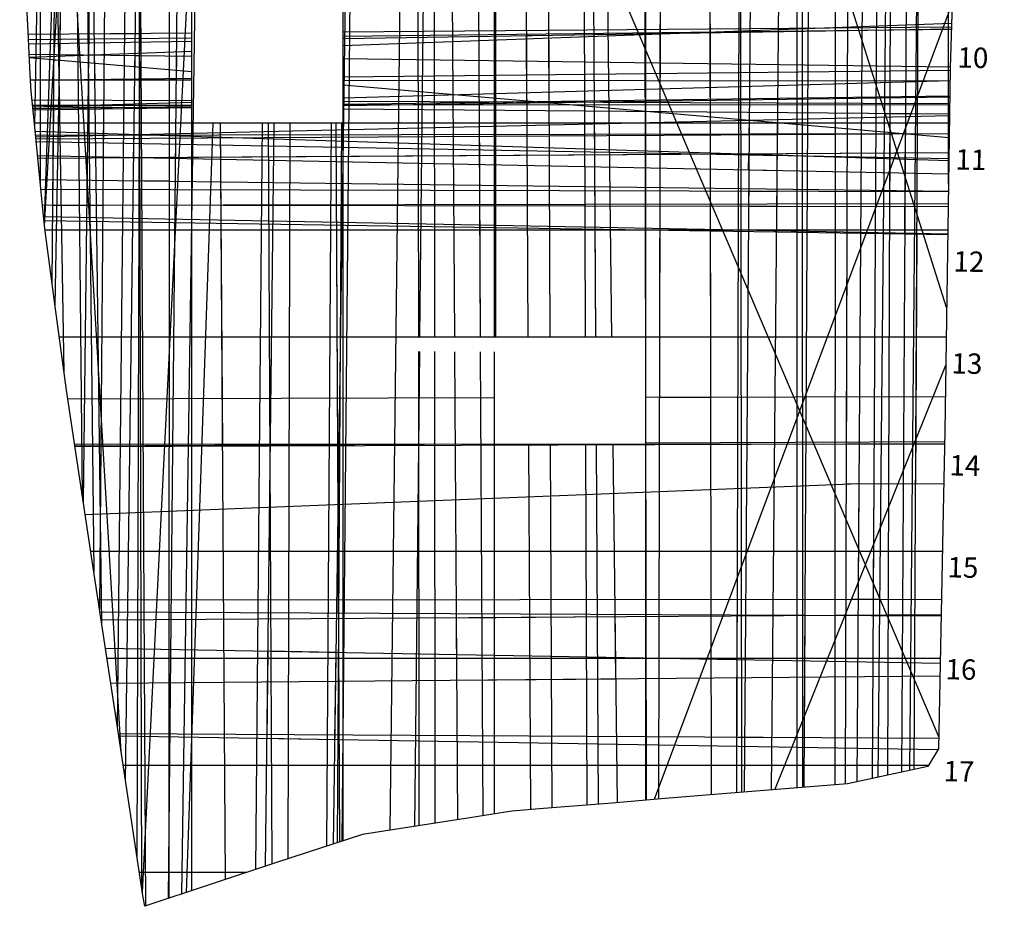
# Model space of a CAD drawing. Units: millimetres. Extents: x 2014 to 2208, y 1031 to 1405.
# Drawn here: x 2015 to 2208, y 1031 to 1205 of the extents above; entities that cross this region are included whole.
import ezdxf

# ---------------------------------------------------------------- set-up
doc = ezdxf.new("R2010")
doc.units = ezdxf.units.MM
for name, color, linetype in [('aa_altbestand', 250, 'Continuous'), ('aa_altraster', 3, 'Continuous'), ('aa_grundstücksgrenze', 6, 'Continuous'), ('aa_raster', 6, 'Continuous')]:
    doc.layers.add(name, color=color, linetype=linetype)
doc.layers.add('raster', color=220, linetype='Continuous', lineweight=30)
doc.styles.add('bebauung4', font='ARIAL.TTF', dxfattribs={"height": 4})

msp = doc.modelspace()

# ---------------------------------------------------------------- linework, layer by layer
at = {"layer": 'aa_altbestand'}
for points in [[(2140.34, 1228.8), (2140.16, 1131.24), (2150.26, 1131.27), (2150.1, 1228.97), (2140.34, 1228.8)], [(2043.96, 1208.92), (2043.96, 1198.16), (2045.38, 1198.14), (2045.34, 1193.68), (2043.95, 1193.66), (2043.95, 1182.03), (2045.22, 1182.04), (2045.18, 1178.23), (2043.95, 1178.22), (2043.94, 1173.57), (2038.1, 1173.64), (2038.11, 1178.18), (2037, 1178.18), (2037.07, 1182.81), (2038.13, 1182.78), (2038.16, 1193.39), (2037.2, 1193.39), (2037.27, 1198.25), (2038.17, 1198.24), (2038.16, 1202.52), (2028.19, 1202.43), (2028.15, 1198.37), (2029.28, 1198.41), (2029.35, 1193.5), (2028.12, 1193.49), (2028.17, 1188.51), (2031.09, 1188.6), (2030.92, 1168.83), (2021.16, 1168.81), (2021.31, 1188.32), (2022.5, 1188.35), (2022.41, 1193.43), (2021.15, 1193.42), (2021.37, 1197.42), (2022.49, 1197.32), (2022.7, 1208.98)], [(2114.17, 1188.97), (2114.1, 1202.15), (2118.4, 1202.22), (2118.46, 1189.14), (2127.33, 1189.11), (2127.61, 1142.98)], [(2105.06, 1142.99), (2104.83, 1188.84), (2114.17, 1188.97)], [(2176.99, 1163.46), (2185.35, 1163.33), (2185.43, 1183.83), (2184.45, 1186.89), (2189.5, 1186.85), (2188.41, 1183.93), (2188.28, 1163.43), (2190.65, 1163.39), (2190.39, 1114.2), (2182.24, 1114.23), (2182.13, 1094.66), (2183.47, 1091.53), (2177.84, 1091.53), (2179.22, 1094.96), (2179.35, 1114.27), (2176.84, 1114.17), (2176.99, 1163.46)], [(2076.64, 1184.99), (2076.99, 1121.71), (2054.48, 1121.63), (2054.07, 1184.99)], [(2157.83, 1185.59), (2163.34, 1185.72), (2163.36, 1182.83), (2157.8, 1182.82), (2157.83, 1185.59)], [(2157.73, 1178.76), (2163.22, 1178.66), (2163.22, 1175.66), (2157.63, 1175.77), (2157.73, 1178.76)], [(2157.68, 1171.66), (2163.17, 1171.64), (2163.17, 1168.61), (2157.7, 1168.62), (2157.68, 1171.66)], [(2131.43, 1088.19), (2131.57, 1075.96), (2100.43, 1075.68), (2100.36, 1087.99), (2131.43, 1088.19)], [(2155.44, 1088.56), (2168.69, 1088.5), (2168.56, 1064.44), (2155.37, 1064.52), (2155.44, 1088.56)], [(2063.37, 1081.46), (2076.66, 1081.22), (2076.42, 1064.05), (2063.17, 1064.27), (2063.37, 1081.46)]]:
    msp.add_lwpolyline(points, dxfattribs=at)
at = {"layer": 'aa_altraster'}
for p, q in [((2034.53, 1061.7), (2014.64, 1399.23)), ((2017.59, 1184.45), (2021.77, 1399.23)), ((2023.37, 1136.13), (2018.97, 1399.23)), ((2027.4, 1399.23), (2019.42, 1165.93)), ((2019.53, 1164.82), (2032.79, 1399.22)), ((2021.04, 1153.4), (2022.92, 1399.23)), ((2021.62, 1149.14), (2026.15, 1399.23)), ((2026.94, 1111.85), (2024.17, 1399.23)), ((2025.9, 1399.23), (2029.16, 1097.01)), ((2026.73, 1399.23), (2030.71, 1086.86)), ((2030.49, 1399.22), (2027.12, 1110.65)), ((2032.84, 1399.22), (2030.27, 1089.75)), ((2033.82, 1066.41), (2037.38, 1399.22)), ((2035.42, 1055.89), (2039.87, 1399.22)), ((2037.29, 1399.22), (2039.32, 1031.42)), ((2038.63, 1034.76), (2037.6, 1399.22)), ((2037.7, 1040.88), (2038.77, 1399.22)), ((2047.38, 1399.22), (2043.74, 1032.89)), ((2044.06, 1399.22), (2043.87, 1032.93)), ((2052.05, 1399.22), (2194.99, 1064.57)), ((2108.05, 1399.21), (2107.97, 1142.99)), ((2114.43, 1142.99), (2112.98, 1399.21)), ((2196.52, 1148.82), (2117.14, 1399.21)), ((2117.58, 1399.21), (2118.65, 1142.99)), ((2124.79, 1399.21), (2125.62, 1142.98)), ((2126.08, 1399.21), (2127.61, 1142.98)), ((2127.73, 1399.21), (2130.77, 1142.98)), ((2137.64, 1052.19), (2137.03, 1399.21)), ((2140.65, 1399.21), (2140.01, 1052.39)), ((2150.39, 1053.25), (2149.82, 1399.21)), ((2155.34, 1053.65), (2156.36, 1399.21)), ((2156.33, 1053.73), (2155.95, 1399.21)), ((2156.83, 1053.77), (2159.44, 1399.21)), ((2165.35, 1399.21), (2162.09, 1054.19)), ((2168.07, 1399.21), (2168.22, 1054.68)), ((2170.44, 1399.21), (2168.51, 1054.7)), ((2174.67, 1399.21), (2174.58, 1055.18)), ((2176.66, 1055.35), (2177.69, 1399.21)), ((2178.95, 1055.79), (2181.27, 1399.21)), ((2183.77, 1399.21), (2181.93, 1056.44)), ((2183.09, 1056.7), (2186.41, 1399.21)), ((2184.97, 1057.11), (2186.2, 1399.21)), ((2189.71, 1399.21), (2187.64, 1057.69)), ((2192.3, 1399.21), (2189.21, 1058.03)), ((2191.89, 1399.21), (2190.1, 1058.23)), ((2080.89, 1373.99), (2076.12, 1043.61)), ((2077.94, 1044.21), (2081.02, 1373.99)), ((2091.19, 1373.99), (2087.28, 1046.3)), ((2092.59, 1373.99), (2092.86, 1142.99)), ((2093.15, 1142.99), (2095.58, 1373.99)), ((2096.09, 1142.99), (2095.93, 1373.99)), ((2100.01, 1142.99), (2098.54, 1373.99)), ((2105.06, 1142.99), (2103.87, 1373.99)), ((2038.74, 1034.08), (2051.53, 1289.99)), ((2050.23, 1289.99), (2046.4, 1033.77)), ((2197.6, 1208.48), (2139.12, 1052.31)), ((2078.12, 1200.2), (2197.48, 1204.56)), ((2197.46, 1203.81), (2078.12, 1202.84)), ((2048.42, 1202.6), (2016.31, 1202.34)), ((2016.36, 1201.38), (2048.42, 1201.73)), ((2078.12, 1201.56), (2197.45, 1203.5)), ((2078.12, 1202.06), (2197.45, 1203.39)), ((2016.39, 1200.56), (2048.42, 1201.08)), ((2016.49, 1198.54), (2048.42, 1198.09)), ((2016.52, 1197.95), (2048.42, 1199.11)), ((2016.52, 1197.84), (2048.42, 1195.08)), ((2078.12, 1197.68), (2197.23, 1196.01)), ((2197.22, 1195.32), (2078.12, 1194.03)), ((2048.42, 1193.71), (2016.76, 1193.37)), ((2048.42, 1193.38), (2016.76, 1193.41)), ((2197.19, 1193.24), (2078.12, 1193.35)), ((2078.12, 1189.94), (2197.19, 1193.34)), ((2078.12, 1192.5), (2197.02, 1182.19)), ((2078.12, 1188.69), (2197.14, 1190.37)), ((2078.12, 1188.47), (2197.14, 1190.12)), ((2017.08, 1189.55), (2048.42, 1189.43)), ((2017.19, 1188.52), (2048.42, 1188.53)), ((2017.21, 1188.26), (2048.42, 1188.01)), ((2017.22, 1188.2), (2048.42, 1189.09)), ((2017.25, 1187.83), (2048.42, 1188.27)), ((2078.12, 1189.31), (2197.12, 1188.82)), ((2078.12, 1188.55), (2197.12, 1188.61)), ((2017.27, 1187.62), (2048.42, 1188.05)), ((2017.8, 1182.32), (2197.09, 1186.51)), ((2078.12, 1187.76), (2197.09, 1186.79)), ((2052.54, 1184.99), (2047.3, 1034.07)), ((2055.04, 1036.65), (2054.07, 1184.99)), ((2062.24, 1184.99), (2060.89, 1038.6)), ((2062.88, 1039.26), (2064.56, 1184.99)), ((2064.19, 1039.7), (2063.46, 1184.99)), ((2067.65, 1184.99), (2067.24, 1040.7)), ((2075.74, 1184.99), (2074.86, 1043.2)), ((2076.64, 1184.99), (2077.42, 1044.04)), ((2077.02, 1043.9), (2077.82, 1184.99)), ((2017.69, 1183.44), (2196.95, 1177.64)), ((2197.03, 1182.9), (2017.78, 1182.56)), ((2017.84, 1181.88), (2197.03, 1182.92)), ((2017.89, 1181.41), (2196.96, 1178.02)), ((2196.91, 1174.98), (2018.17, 1178.58)), ((2196.98, 1179.14), (2018.22, 1178.06)), ((2196.98, 1179.14), (2036.99, 1178.18)), ((2196.86, 1171.6), (2018.63, 1173.89)), ((2018.82, 1172), (2196.86, 1171.56)), ((2196.82, 1168.54), (2019.12, 1168.91)), ((2196.83, 1169.16), (2019.13, 1168.81)), ((2019.34, 1166.69), (2196.74, 1163.27)), ((2019.43, 1165.86), (2196.74, 1163.16)), ((2092.14, 1047.04), (2093.12, 1140.2)), ((2092.86, 1140.2), (2092.97, 1047.17)), ((2096.16, 1047.66), (2096.09, 1140.18)), ((2100.61, 1048.34), (2100.02, 1140.16)), ((2105.55, 1049.12), (2105.08, 1140.14)), ((2162.81, 1054.25), (2196.35, 1137.49)), ((2024.09, 1130.92), (2107.81, 1131.15)), ((2137.51, 1131.23), (2196.26, 1131.4)), ((2196.12, 1122.51), (2137.51, 1122.2)), ((2107.81, 1122.04), (2025.49, 1121.6)), ((2196.11, 1122.11), (2025.5, 1121.53)), ((2114.96, 1050.35), (2114.55, 1121.99)), ((2118.74, 1121.99), (2119.03, 1050.67)), ((2125.68, 1121.98), (2125.91, 1051.23)), ((2127.74, 1121.98), (2128.16, 1051.41)), ((2131.02, 1121.98), (2131.86, 1051.71)), ((2179.35, 1114.27), (2027.49, 1108.15)), ((2195.96, 1114.17), (2178.85, 1114.25)), ((2195.52, 1091.54), (2030.01, 1091.45)), ((2030.36, 1089.16), (2195.46, 1088.37)), ((2030.6, 1087.54), (2195.46, 1088.6)), ((2031.44, 1082.03), (2195.28, 1079.1)), ((2195.22, 1076.52), (2032.5, 1075.09)), ((2194.98, 1064.3), (2034, 1065.2)), ((2194.81, 1062.05), (2034.07, 1064.76))]:
    msp.add_line(p, q, dxfattribs=at)
at = {"layer": 'aa_grundstücksgrenze'}
msp.add_lwpolyline([(2197.85, 1216.86), (2197.23, 1195.86), (2196.89, 1173.11), (2196.16, 1124.5), (2195.86, 1108.87), (2194.94, 1062.27), (2192.86, 1058.83), (2177.1, 1055.39), (2151.78, 1053.37), (2141.32, 1052.5), (2130.86, 1051.62), (2117.4, 1050.54), (2111.19, 1050.04), (2102.98, 1048.71), (2088.15, 1046.43), (2081.87, 1045.49), (2065.24, 1040.05), (2052.23, 1035.72), (2039.22, 1031.38), (2038.82, 1033.5), (2033.87, 1066.09), (2028.91, 1098.67), (2023.85, 1132.58), (2021.69, 1148.58), (2019.63, 1163.8), (2019.33, 1166.83), (2017.55, 1184.85), (2016.92, 1191.2), (2016.68, 1194.54), (2016.28, 1202.91), (2015.86, 1211.87)], dxfattribs=at)
at = {"layer": 'aa_raster'}
for p, q in [((2018.71, 1173.06), (2018.73, 1399.23)), ((2048.4, 1034.44), (2048.43, 1399.22)), ((2078.1, 1044.26), (2078.13, 1399.22)), ((2107.81, 1142.99), (2107.83, 1399.22)), ((2137.5, 1052.18), (2137.53, 1399.22)), ((2167.2, 1054.6), (2167.23, 1399.21)), ((2196.91, 1173.04), (2196.93, 1399.21)), ((2197.06, 1184.98), (2017.53, 1184.99)), ((2196.75, 1163.98), (2019.61, 1163.99)), ((2196.44, 1142.98), (2022.44, 1142.99)), ((2107.8, 1049.49), (2107.81, 1140.12)), ((2196.11, 1121.98), (2025.43, 1121.99)), ((2195.71, 1100.98), (2028.56, 1100.99)), ((2195.29, 1079.98), (2031.75, 1079.99)), ((2192.95, 1058.98), (2034.95, 1058.99)), ((2059.07, 1037.99), (2038.14, 1037.99))]:
    msp.add_line(p, q, dxfattribs=at)

# ---------------------------------------------------------------- texts
at = {"layer": 'raster', "insert": (2202.2, 1379.85), "char_height": 4, "width": 22.7471, "attachment_point": 1, "rotation": 358.882, "style": 'bebauung4'}
msp.add_mtext('01\\P\\P\\P02\\P\\P\\P03\\P\\P\\P04\\P\\P\\P05\\P\\P\\P06\\P\\P\\P07\\P\\P\\P08\\P\\P\\P09\\P\\P\\P10\\P\\P\\P11\\P\\P\\P12\\P\\P\\P13\\P\\P\\P14\\P\\P\\P15\\P\\P\\P16\\P\\P\\P17', dxfattribs=at)

doc.saveas('drawing.dxf')
